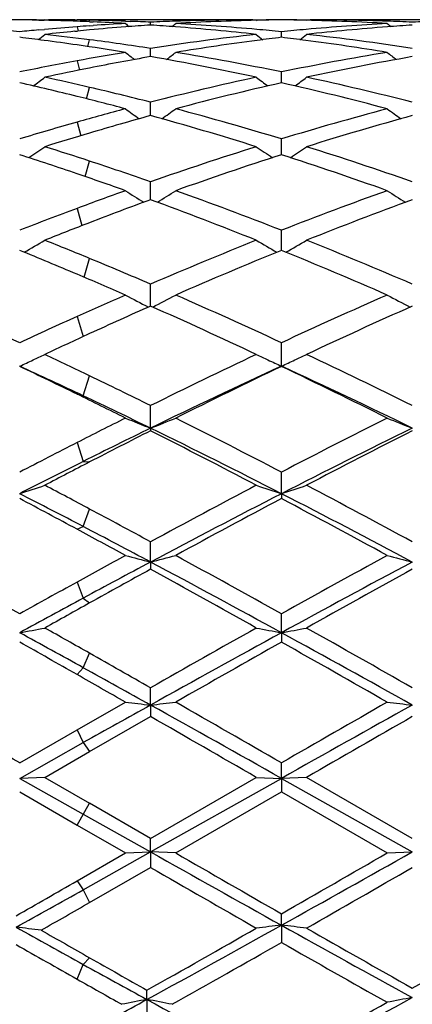
# Model space of a CAD drawing. Units: inches. Extents: x 0 to 22.1, y 2.7 to 12.3.
# Drawn here: x 0.2 to 0.4, y 11 to 11.4 of the extents above; entities that cross this region are included whole.
import ezdxf

# ---------------------------------------------------------------- set-up
doc = ezdxf.new("R2010")
doc.units = ezdxf.units.IN
doc.header["$LTSCALE"] = 1.21
doc.header["$MEASUREMENT"] = 0
doc.layers.get('0').update_dxf_attribs({"linetype": 'CONTINUOUS'})

msp = doc.modelspace()

# ---------------------------------------------------------------- linework, layer by layer
at = {"color": 7, "linetype": 'Continuous'}
for p, q in [((0.2351450666, 11.3909444368), (0.2373044368, 11.3909051504)), ((0.237527447, 11.391080781), (0.2372343089, 11.3908401221)), ((0.237527447, 11.391080781), (0.2389557116, 11.3910775426)), ((0.2493683932, 11.390988698), (0.2503158944, 11.3909749193)), ((0.3199629651, 11.3910818605), (0.2503071948, 11.3910818605)), ((0.2551708547, 11.3886633449), (0.25670398, 11.3887715894)), ((0.2552647267, 11.3902736094), (0.2567039788, 11.3902130262)), ((0.2695267781, 11.390490825), (0.271403247, 11.3904226353)), ((0.2794608046, 11.3889654017), (0.2794607778, 11.3900875867)), ((0.3199631078, 11.3910775429), (0.3213913562, 11.391080781)), ((0.3213913565, 11.391080781), (0.3217037204, 11.3908243606)), ((0.3413236252, 11.391080781), (0.3410113249, 11.3908243964)), ((0.3413236252, 11.391080781), (0.3427517449, 11.3910775429)), ((0.4237598604, 11.3910818605), (0.3427518945, 11.3910818605)), ((0.2351450666, 11.3870231893), (0.2373526868, 11.3872245796)), ((0.2493683922, 11.3864792839), (0.2504709511, 11.3865870721)), ((0.3313579409, 11.3840878716), (0.3313579722, 11.3862930611)), ((0.2794608455, 11.3766108868), (0.2794607778, 11.3796936058)), ((0.2794608496, 11.3764258909), (0.2794608455, 11.3766108868)), ((0.33135793, 11.3671763288), (0.3313579722, 11.3703496112)), ((0.331357915, 11.3660484319), (0.33135793, 11.3671763288)), ((0.279460889, 11.3530497271), (0.2794607778, 11.3583445315)), ((0.3313578914, 11.3375461597), (0.3313579722, 11.3437882232)), ((0.279460914, 11.3202738098), (0.2794607778, 11.3268106933)), ((0.2794609265, 11.3196796505), (0.279460914, 11.3202738098)), ((0.3313578683, 11.2996096285), (0.3313579722, 11.3075673003)), ((0.2794609648, 11.2775199144), (0.2794607778, 11.2862299133)), ((0.3313578451, 11.2537013729), (0.3313579722, 11.2629937868)), ((0.2794609832, 11.2291169991), (0.2794607778, 11.2380664505)), ((0.2794609832, 11.2291169991), (0.2794607778, 11.2280921685)), ((0.3313578451, 11.2031478783), (0.3313579722, 11.2116760098)), ((0.3313578451, 11.2031478783), (0.3313579722, 11.2012005748)), ((0.2794609832, 11.1760308937), (0.2794607778, 11.1840581666)), ((0.2794609832, 11.1760308937), (0.2794607778, 11.1731792829)), ((0.3313578451, 11.1480095146), (0.3313579722, 11.1554656468)), ((0.3313578451, 11.1480095146), (0.3313579722, 11.1442785604)), ((0.2794609832, 11.1193383698), (0.2794607778, 11.1261538196)), ((0.2503071952, 11.1094714572), (0.2694968021, 11.1204657485)), ((0.2794609832, 11.1193383698), (0.2794607778, 11.1147628724)), ((0.2552890821, 11.1008802761), (0.2794607778, 11.1147628724)), ((0.2275637626, 11.0963897052), (0.2503071952, 11.1094714572)), ((0.2275636502, 11.0902758936), (0.2527981387, 11.1044396308)), ((0.237527447, 11.0906458026), (0.2552890821, 11.1008802761)), ((0.3313578451, 11.090275816), (0.3313579722, 11.0963909124)), ((0.237527447, 11.0906458026), (0.2275636502, 11.0902758936)), ((0.2275636502, 11.0902758936), (0.2527981387, 11.0760818605)), ((0.237527447, 11.0906458026), (0.2552890822, 11.0803958948)), ((0.2794607779, 11.0664427474), (0.3213913562, 11.0906458028)), ((0.2794609832, 11.0610850397), (0.3313578451, 11.090275816)), ((0.3213913565, 11.0906458026), (0.3313578451, 11.090275816)), ((0.3413236252, 11.0906458026), (0.3313578451, 11.090275816)), ((0.3313578451, 11.090275816), (0.3313579722, 11.0848958334)), ((0.3313578451, 11.090275816), (0.3832558209, 11.0610849807)), ((0.3832557791, 11.0664418518), (0.3413236252, 11.0906458026)), ((0.2275637625, 11.0848970427), (0.2503071949, 11.0717678263)), ((0.289426342, 11.060694183), (0.3313579722, 11.0848958334)), ((0.3313579722, 11.0848958334), (0.3732923775, 11.0606941829)), ((0.2794607779, 11.0664427474), (0.2552890822, 11.0803958948)), ((0.2527981387, 11.0760818605), (0.2794609832, 11.0610850397)), ((0.2503071949, 11.0717678263), (0.2694968021, 11.0606941829)), ((0.2794609832, 11.0610850397), (0.2794607778, 11.0664427475)), ((0.2503071952, 11.0496395751), (0.2694968021, 11.0606941829)), ((0.2527981387, 11.0461239102), (0.2794609832, 11.0610850397)), ((0.269496802, 11.060694183), (0.2794609832, 11.0610850397)), ((0.2794609832, 11.0610850397), (0.2794607778, 11.0549507513)), ((0.289426342, 11.060694183), (0.2794609832, 11.0610850397)), ((0.3732923773, 11.060694183), (0.3832558209, 11.0610849807)), ((0.2552890821, 11.0410526847), (0.2794607778, 11.0549507513)), ((0.3313578451, 11.0320299629), (0.3313579722, 11.0365833751)), ((0.3313578451, 11.0320299629), (0.3313579722, 11.0251950756)), ((0.2780326216, 11.0025922066), (0.2780324167, 11.0062750114)), ((0.2780326216, 11.0025922066), (0.2780324167, 10.9951039316))]:
    msp.add_line(p, q, dxfattribs=at)
at = {"color": 9, "linetype": 'Continuous'}
for p, q in [((0.2503073711, 11.3883036404), (0.2508010963, 11.3866157448)), ((0.2551027339, 11.3902762372), (0.2552889062, 11.3908870297)), ((0.2545309823, 11.3804456167), (0.2552889062, 11.3831128819)), ((0.2503073711, 11.3747771607), (0.2513232532, 11.3711274715)), ((0.2540418559, 11.3597327547), (0.2552889062, 11.3642602644)), ((0.2503073711, 11.3504729855), (0.2517893192, 11.3450832361)), ((0.2535884084, 11.3288689701), (0.2552889062, 11.3350094281)), ((0.2503073711, 11.316268072), (0.2522383466, 11.3094130896)), ((0.2531356328, 11.288963156), (0.2552889062, 11.2964158185)), ((0.2503073711, 11.2733966217), (0.2527039526, 11.265404043)), ((0.2527981387, 11.2419356388), (0.2552889062, 11.2498719925)), ((0.2503073711, 11.2426112087), (0.2527981387, 11.2419356388)), ((0.2503073711, 11.2234055467), (0.2527981387, 11.215934147)), ((0.2527981387, 11.215934147), (0.2552889062, 11.2157245486)), ((0.2527981387, 11.190091786), (0.2552889062, 11.1970573711)), ((0.2503073711, 11.1890461429), (0.2527981387, 11.190091786)), ((0.2503073711, 11.1680986539), (0.2527981387, 11.16173213)), ((0.2527981387, 11.16173213), (0.2552889062, 11.1598129789)), ((0.2527981387, 11.1341341615), (0.2552889062, 11.1398776417)), ((0.2503073711, 11.131405035), (0.2527981387, 11.1341341615)), ((0.2503073711, 11.1094715582), (0.2527981387, 11.1044396308)), ((0.2527981387, 11.1044396308), (0.2552889062, 11.1008801748)), ((0.2503073711, 11.0717677245), (0.2552889062, 11.0803959964)), ((0.2503073711, 11.0496396763), (0.2527981387, 11.0461239102)), ((0.2527981387, 11.0461239102), (0.2552889062, 11.0410525837)), ((0.2527981387, 11.0164519146), (0.2552889062, 11.0191357521)), ((0.2503073711, 11.0106718044), (0.2527981387, 11.0164519146))]:
    msp.add_line(p, q, dxfattribs=at)
at = {"color": 7, "linetype": 'Continuous'}
for centre, radius, start, end in [((0.2361050464, 10.4455339762), 0.9455479132, 90.5175688708, 91.1067820482), ((0.2190234019, 10.4454996187), 0.945582261, 89.02309070269999, 89.4825058594), ((0.2161609788, 10.4451252), 0.9459567198000001, 88.70610135760002, 89.30932653169998), ((0.3239962751, 10.425326781), 0.9657921548, 94.3758696148, 95.14706524190001), ((0.2161312388, 10.4438184916), 0.9472637665000001, 87.9323994368, 88.70608770120002), ((0.2360977281, 10.44588652), 0.9451953434999999, 89.1955333966, 89.8267547118), ((0.2160699493, 10.4420361705), 0.9490471384999999, 87.6330636224, 87.93258381460001), ((0.3236245815, 10.4300569568), 0.9610474078, 94.08453698319998, 94.3752912091), ((0.2360872372, 10.4451454647), 0.9459364734000001, 88.83685607710001, 89.138131604), ((0.2360600305, 10.4438632869), 0.9472189394, 87.97522781610002, 88.8367850782), ((0.3439339206, 10.4251839848), 0.9659353401999999, 94.4134338576, 95.2654988161), ((0.2159663681, 10.4396290408), 0.9514564973, 86.7747465808, 87.54607077809999), ((0.3233355932, 10.4341914846), 0.9569027894, 93.22536976459999, 93.99288429610002), ((0.6318880204999999, 11.8327991436), 0.5725137043999999, 230.7294815432, 230.922989218), ((0.3434877453, 10.4308251628), 0.9602765554000001, 93.82306384200001, 94.41279257769999), ((0.2359585236, 10.4409633957), 0.9501206112999999, 87.37573606149999, 87.86205626959999), ((0.3229518591, 10.4413568849), 0.9497270231999999, 92.0250378931, 92.6246774825), ((0.215484881, 10.4316973863), 0.9594028676999999, 85.58578956939999, 86.17650623660002), ((-0.0727757087, 11.8326154461), 0.5722517529, 309.0705301086, 309.2674977429999), ((0.2147065243, 10.4218573068), 0.9692736659000001, 83.68083481430001, 85.58468457549999), ((0.3228354206, 10.4447326297), 0.9463492722, 90.17390159819999, 92.0252146974), ((0.3428961342, 10.4406706518), 0.9504131243, 91.29622360479999, 93.2251362795), ((0.2354549079, 10.4318610255), 0.9592370199, 84.84913830169998, 86.7745518148), ((0.3427630526, 10.4452134844), 0.9458684440999999, 90.6908770582, 91.2943892714), ((0.3399016711, 10.4455051922), 0.9455766989, 90.5176994514, 91.10701448649999), ((0.3228134241, 10.4453102173), 0.9457716734999999, 88.89321726770001, 89.4823558027), ((0.3199517594, 10.4450189624), 0.9460629656999999, 88.70586640629999, 89.3091964142), ((0.4274556232, 10.4291773939), 0.9619271933, 93.22786130520002, 95.14811013959999), ((0.3198752762, 10.4419759515), 0.9491069279000001, 86.77360636809998, 88.70539931409999), ((0.4482645149, 10.4191522035), 0.971990518, 94.41787093979998, 96.3166163265), ((0.3398891067, 10.445276196), 0.9458056791, 87.97397514120001, 89.8265845239), ((0.7358198407, 11.8330052652), 0.572759518, 230.7319819331, 230.9287255598), ((0.3397675762, 10.4413954812), 0.9496882645, 87.37538915889999, 87.97492488260002), ((0.447261908, 10.4311680233), 0.9599331718999999, 93.8231868533, 94.41345114700002), ((0.4267570104, 10.4410953289), 0.9499886986, 92.02520497440003, 92.62456682850001), ((0.1307009608, 10.4205981215), 0.9705404231999999, 84.27217615290002, 84.8522820451), ((0.3245876599, 10.4188468828), 0.9722989962, 95.27814855879998, 95.72697011170001), ((-0.1206608858, 11.8294778299), 0.5706526824, 308.5458932515, 308.8793001454), ((0.345000764, 10.4141030188), 0.9770676289, 95.61692724830002, 96.31507236799999), ((0.1290566938, 10.4051446144), 0.986081388, 82.6451462766, 83.6845791717), ((0.3443529262, 10.4206030349), 0.9705354116, 95.2653122137, 95.55102380799998), ((0.4314734442, 10.3920844711), 0.9992395377, 96.3248770456, 98.75028799629999), ((0.6793612704, 11.8292257237), 0.5703193278, 231.1218843188, 231.4589632673), ((0.2345096406, 10.4207237341), 0.9704142026000001, 84.27228728770001, 84.85258867479999), ((0.4283036138, 10.4196057224), 0.9715363443, 95.1472666782, 95.7268425502), ((-0.0167719717, 11.8293534087), 0.5704976156, 308.5429605176, 308.8798931707), ((0.2319348788, 10.3973236573), 0.9939558649, 81.2431779951, 83.68157575700002), ((0.1085467144, 10.4003568095), 0.9909044414, 82.5392780087, 83.101577174), ((0.1074146841, 10.3916872397), 0.9996476056999999, 81.7818258093, 82.53946523629999), ((0.1054289008, 10.3779165308), 1.013560756, 80.68438395449999, 81.7819973029), ((0.1268992145, 10.3883395752), 1.003024349, 81.25126554909998, 82.6458063244), ((0.4533295699, 10.3787459977), 1.0127155727, 97.4683606276, 99.3140186939), ((0.4505774561, 10.3988484304), 0.9924259637999999, 96.8995676694, 97.46167056360001), ((0.2122884206, 10.3999315641), 0.9913326628, 82.5388453492, 83.1015148823), ((0.2101899039, 10.3841259852), 1.0072769189, 80.68140070930002, 82.53723380470001), ((0.4376324655, 10.3531521225), 1.0386570221, 99.3159156493, 100.390341938), ((0.4600321735, 10.3394054986), 1.0526239295, 99.87760683600001, 101.2159458103), ((0.6212156947999999, 11.8246106107), 0.5683915078, 231.7716704493, 232.2329959101), ((0.0979258275, 10.3340897729), 1.0580261501, 77.80673891020001, 80.1203683626), ((-0.0621254487, 11.8244465716), 0.5681592453000001, 307.7612000263, 308.2253283869), ((0.1202733418, 10.3469729616), 1.0449193692, 78.3454507213, 80.68388426270002), ((0.5440768581000001, 10.338081629), 1.0539575472, 99.3253910842, 101.643917066), ((0.5663641705, 10.3260138649), 1.0662525434, 99.8884660791, 102.1843288381), ((0.7251478848, 11.8248238229), 0.5686435342, 231.7741508493, 232.2377780985), ((0.4423222344, 10.3279004681), 1.0643404141, 100.3934989325, 101.6408405383), ((0.4653222181, 10.3128562109), 1.0796951069, 101.2172713474, 102.1798267841), ((-0.0190557923, 10.2727516442), 1.1207673963, 76.0935101392, 77.2883085667), ((-0.1056100109, 11.8185709383), 0.5661575656000001, 306.7285313741, 307.3066845588), ((0.004922364, 10.2905735758), 1.1024910479, 76.87408368359999, 77.8201301733), ((0.559840306, 10.2649146735), 1.1288053571, 102.1950348223, 104.3820287426), ((0.5842432704, 10.2465233981), 1.1477311159, 102.7287080051, 104.8843803076), ((0.6643261496, 11.818324003), 0.5658383214, 232.6944836893, 233.2752980601), ((0.0815394636, 10.2589244106), 1.1349591759, 75.1042997185, 77.28436924600001), ((-0.0017283409, 11.8184492216), 0.5660089368, 306.726690578, 307.307268617), ((0.1052731826, 10.2750694267), 1.1183731107, 75.6076950875, 77.8151751778), ((-0.0027423013, 10.2575952057), 1.1363483868, 75.6205755389, 76.8753293554), ((-0.0275809525, 10.2380255134), 1.1565246007, 75.1155146247, 76.0970140518), ((0.5785236982999999, 10.1930835382), 1.2030279673, 104.884671174, 105.8324599028), ((0.6050739677, 10.1694477793), 1.2275737085, 105.381772722, 106.555263744), ((0.6022528502000001, 11.8119565324), 0.5646740032, 233.893446686, 234.5785485673), ((-0.0488013405, 10.1600599416), 1.2373279007, 72.5912076872, 74.615267162), ((-0.04318210030000001, 11.8118033651), 0.5644632741, 305.4166055904, 306.1036102483), ((-0.022362124, 10.1826923513), 1.2137798524, 73.05699316399998, 75.1153440927), ((0.6894687128, 10.1672196019), 1.2298605704, 104.8970521692, 106.9286111622), ((0.7155470753000001, 10.1463610704), 1.2516052625, 105.3961948543, 107.3972377685), ((0.7061823115000001, 11.8121807561), 0.5649340566, 233.895877013, 234.5821591697), ((0.5909909865, 10.1494441636), 1.2484132156, 105.836516878, 106.924501072), ((0.6186411256000001, 10.1239355952), 1.2750650276, 106.5569035827, 107.3913931375), ((-0.1846961887, 10.0572615767), 1.3450236269, 71.1303085644, 72.15111281940001), ((-0.0833562899, 11.8056506346), 0.5649202861, 303.830464093, 304.6119879665), ((-0.1553253973, 10.0864578312), 1.3143383112, 71.79537756399999, 72.60858486229999), ((0.7278505191, 10.0444564451), 1.3584865763, 107.4095587011, 109.2727596182), ((0.7580031856, 10.0141872792), 1.3904333178, 107.8690985194, 109.6942385846), ((0.6420939856, 11.8054079106), 0.5646176479999999, 235.3891469383, 236.1725368693999), ((-0.08830472730000001, 10.0346299863), 1.3688342792, 70.29246127409999, 72.14651297489999), ((0.0205180753, 11.8055275332), 0.56477456, 303.8294537446, 304.6125534606), ((-0.0596670808, 10.0609509538), 1.3411115415, 70.7151095822, 72.60252292930001), ((-0.1731496649, 10.0321362746), 1.3715094106, 70.7306785222, 71.7969890751), ((-0.2039597667, 10.0005821473), 1.4048870802, 70.3053802744, 71.134501014), ((0.7691765249, 9.9273283796), 1.4826930457, 109.6947022467, 110.4842939795), ((0.5776104747, 11.8011808006), 0.5686097757, 237.1888400958, 238.0554063846), ((-0.0185615856, 11.8010373864), 0.5684211045, 301.940590179, 302.8083404105), ((-0.2159766381, 9.9113084281), 1.4997046422, 68.5947802838, 70.30569502899999), ((0.8880295116, 9.8863107796), 1.5263856983, 109.7079644351, 111.3890679461), ((0.6815342395999999, 11.8014222354), 0.568882155, 237.1911654732, 238.058029824), ((0.8029338365, 9.8899945413), 1.5225057122, 110.1099869969, 111.0817509488), ((-0.2498122143, 9.874441313), 1.5391048835, 68.2148531958, 69.8863360043), ((0.920828242, 9.8527582925), 1.5623201276, 110.1260109853, 111.7727161559), ((0.7954154146, 9.8574294553), 1.5573544518, 110.4886567889, 111.3845571594), ((0.8312440133, 9.8166942343), 1.6010830551, 111.0835126872, 111.766311279), ((-0.0572408212, 11.8003397034), 0.5775918368, 299.7493585649, 300.6864854168), ((-0.3804040562, 9.756049648300001), 1.6663833535, 67.57456730420002, 68.2336827971), ((0.9667370181, 9.688935608), 1.7388782959, 111.7851737429, 113.2810141991), ((0.6160005396, 11.8000927271), 0.5772982565, 239.3145831769, 240.2529446209), ((0.0466265872, 11.8002092068), 0.5774432617, 299.7489662512, 300.6870154285), ((-0.293155326, 9.7151263762), 1.7105251269, 66.70654319260001, 68.2272370293), ((-0.4193284962, 9.709480130900001), 1.7166783766, 67.04074777619999, 67.8626684078), ((1.0074621662, 9.639429014), 1.7925727605, 112.1584793755, 113.6132918902), ((-0.330586071, 9.6728634912), 1.7562669068, 66.3729868866, 67.857958618), ((-0.4165448897, 9.6683331035), 1.7612535241, 66.72302951949999, 67.5763377788), ((-0.4579173359000001, 9.6180373802), 1.8159298616, 66.38593828270001, 67.04509336619999), ((-0.6060041324000001, 9.4711344274), 1.9762570456, 65.0522727641, 66.38600011439999), ((1.0497878149, 9.4970891178), 1.9479315512, 113.6140758663, 114.2315616462), ((0.55097742, 11.8062701519), 0.5951349327000001, 241.7727793541, 242.7616298543), ((0.0080498763, 11.8061328647), 0.5949647116, 297.2351861049, 298.2246365329), ((-0.5018335291, 9.47192649), 1.9753810113, 65.05249317239999, 66.386768882), ((1.1832998775, 9.4302421584), 2.0210847436, 113.6268611166, 114.9310346139), ((0.6548936022, 11.8065415783), 0.5954311245, 241.7749071124001, 242.7633812363), ((1.0967267149, 9.4367045783), 2.0140818032, 113.9397606801, 114.6943376924), ((-0.5498738532, 9.409889116699999), 2.0434875911, 64.7631035904, 66.0560507959), ((1.2288593876, 9.374334340499999), 2.0825859494, 113.9560265942, 115.2247463892), ((1.1019287594, 9.3816183584), 2.0746286382, 114.2358392648, 114.926554453), ((1.1533586926, 9.3137041186), 2.1494933607, 114.696101082, 115.2183098364), ((-0.0324918618, 11.8265337671), 0.6290983297, 294.4172231463, 294.9530845318), ((-0.029898157, 11.8209665379), 0.6229565599, 294.9528167781, 295.4221621716), ((-0.7273214640000001, 9.2096223422), 2.2645400803, 64.28393304069999, 64.7816932126), ((1.341364402, 9.0943626578), 2.3923012472, 115.2365519578, 116.3519428499), ((0.5886573639, 11.8206543643), 0.622606102, 244.5787701825, 245.0496550511999), ((0.591288013, 11.8263010532), 0.6288355, 245.0493650734, 245.5844475125), ((0.0713680116, 11.8263879297), 0.6289392704, 294.4172304591, 294.9534200997001), ((0.0739654438, 11.8208128015), 0.6227887664, 294.9531512585, 295.4226316041), ((-0.6569946404, 9.1391679007), 2.3425398249, 63.63618089039999, 64.7753091324), ((-0.7355801981, 9.1552339041), 2.3089425862, 64.65515452609998, 65.34607609199999), ((-0.785285438, 9.1300014231), 2.3527797544, 63.88609702679999, 64.5013110405), ((1.3667729212, 9.0009032452), 2.4793514845, 114.6841217362, 116.0112051279), ((1.4043634366, 9.005969503200001), 2.4906263202, 115.519453458, 116.5932215939), ((-0.6702498890999999, 9.0721690162), 2.4004794264, 63.96800107750001, 65.3387081049), ((-0.7123743281, 9.0656919661), 2.4241191422, 63.3935148707, 64.49680231239999), ((-0.8152683895, 9.0272549795), 2.4670061431, 63.65673279169999, 64.2814964228), ((-0.8638181764, 8.9693742727), 2.5315769597, 63.4056092023, 63.89028394100001), ((-0.8268252585, 8.962173992), 2.522478909, 63.98725554539999, 64.6592371516), ((1.5144602734, 8.746360922000001), 2.7809769206, 116.5943729625, 117.0373724473), ((0.5259395959000001, 11.8593174449), 0.6766862703000001, 247.7301950011, 248.6389627913), ((0.0330708729, 11.859172039), 0.6765186174, 291.3585422189, 292.2676278229), ((-1.0148703231, 8.6292156591), 2.9122898356, 62.46711336169999, 63.39356569069999), ((1.6810601559, 8.6222488742), 2.9200734365, 116.6061085055, 117.5301397555), ((0.6298479042, 11.8596485452), 0.6770353963, 247.7319850733, 248.6402073655), ((1.5239346172, 8.678564660900001), 2.8379626241, 116.0088213959, 116.6093237339), ((1.5907909332, 8.6353602462), 2.9054854323, 116.8289903173, 117.3644244103), ((-1.0590459604, 8.5821466904), 2.9652365439, 62.2548005528, 63.16648043830001), ((-1.002498653, 8.6024003575), 2.9228514886, 62.84787943300001, 63.98547631850001), ((1.7091816389, 8.514541814700001), 3.0210926785, 116.0330475354, 117.1336743964), ((1.7565247157, 8.514760829), 3.0410588268, 116.844838355, 117.7338201622), ((1.6261952541, 8.5278897699), 3.0263629607, 117.0413995351, 117.5258844057), ((1.6717841592, 8.3840306413), 3.1675225006, 116.6141421756, 117.1258443844), ((1.7149663382, 8.3956439076), 3.1754547749, 117.3661395107, 117.7275964432), ((-0.0079967825, 11.9285658426), 0.7627050101, 287.9898600737, 288.778620545), ((-1.3518316089, 8.1827158854), 3.4160051145, 61.93532794909999, 62.27240955760001), ((2.0392866636, 7.940557279), 3.6901605867, 117.7447886448, 118.4829244457), ((0.5667905273, 11.928228793), 0.7623456439, 251.2221236124001, 252.0114643649), ((0.0958592768, 11.9283745425), 0.7625046165, 287.989862197, 288.7789878587), ((-1.3891925583, 7.9169323046), 3.7169448485, 61.51972154210001, 62.2525658077), ((-1.3614264613, 8.101238298), 3.4852169128, 62.4085807766, 62.8756706976), ((-1.4596755257, 8.0169402118), 3.603650586, 61.6722874658, 62.08230061310001), ((2.0904637673, 7.7733275587), 3.854623337, 117.1526405365, 118.0230111719), ((2.1653339535, 7.7429157561), 3.914486146, 117.9376220832, 118.634597456), ((-1.3480547459, 7.9257275694), 3.6826499334, 61.9575051112, 62.8685339223), ((-1.4303590192, 7.876971438200001), 3.7621996373, 61.3528597603, 62.0780849248), ((-1.5609789379, 7.790754887799999), 3.8602753126, 61.52574369040001, 61.93309975939999), ((-1.6499691176, 7.6633571562), 4.0051883308, 61.36390577800001, 61.6762153424), ((-1.5819635232, 7.6786309276), 3.9619070807, 61.97671007189999, 62.4126328641), ((-2.0911197872, 7.008908574099999), 4.7508124834, 60.7868216685, 61.3646166695), ((2.4842477854, 7.1225730211), 4.6213382715, 118.6360712191, 118.9074948916), ((0.5058282944, 12.0622717481), 0.9146939442, 255.0265034823, 255.6716325695), ((0.0531700385, 12.0620864472), 0.9144955087000001, 284.3266048172, 284.9719452791), ((-2.0893692407, 6.824145437), 4.961880188, 60.79965559030001, 61.35285365069999), ((2.7630005149, 6.8041055164), 4.9846986306, 118.6467936354, 119.1974872173), ((0.6097303064, 12.062748451), 0.9151819614, 255.0277771417, 255.6725113166), ((2.5045174861, 6.9949689631), 4.7362596327, 118.0207904127, 118.3867931132), ((-2.0452967852, 6.808405963899999), 4.9477920539, 61.291964626, 61.97494565840001), ((2.839448572, 6.564947361900001), 5.2244595692, 118.0429538127, 118.689779167), ((2.6592158521, 6.841046584), 4.9427328407, 118.781156448, 119.1013387808), ((-2.1820987246, 6.6930065611), 5.1118707731, 60.6764740468, 61.21410724570001), ((2.9468510597, 6.5093373906), 5.3219780072, 118.796471928, 119.3128989599), ((2.8041559243, 6.5439608697), 5.2824987155, 118.9112768077, 119.1934662135), ((2.9402940695, 6.1894962936), 5.6520583499, 118.3912437616, 118.6824255261), ((3.0362098529, 6.1641012635), 5.7175743855, 119.1030054839, 119.3069159521), ((0.0084302083, 12.3402141037), 1.2121758576, 280.4150176084, 280.8942386435), ((-2.9762529226, 5.2916525357), 6.6754297467, 61.07123622939999, 61.3184107471), ((-2.9416098028, 5.4863292491), 6.494826463, 60.51324343229999, 60.69308907869999), ((3.9864630278, 4.6250071302), 7.4837673639, 119.3232431987, 119.6921104561), ((4.200818619, 4.08269935), 8.0555157751, 118.7082130478, 119.1299218052), ((0.5503720568, 12.3396591202), 1.2116088509, 259.1062128779, 259.5857867168), ((0.1122825547, 12.3398972494), 1.2118540982, 280.4150183363, 280.8944622022), ((-3.2159219207, 4.6656923679), 7.3894268605, 60.85173234649999, 61.3114613904), ((-3.379255944, 4.5269240625), 7.5964673485, 60.3106264745, 60.6740348855), ((-3.286179163, 4.9106068317), 7.1557716071, 60.38203059589999, 60.5912889758), ((4.466144424499999, 3.8145690858), 8.4155273148, 119.4279221601, 119.7562309223), ((-3.4853907374, 4.3741474269), 7.7718882054, 60.23179354220001, 60.5873094991), ((-3.771795102, 4.0187951939), 8.1809058691, 60.31648584340001, 60.5111571814), ((-4.1024639183, 3.4735788147), 8.8084573177, 60.24206684460001, 60.38574584249999), ((-3.8849854643, 3.646194706), 8.5551440919, 60.8710447636, 61.075263513), ((-6.329522708200001, -0.2754181288), 13.1268197367, 60.0318649519, 60.2429158649), ((6.5596977794, -0.1511065323), 12.9021045767, 119.1278898685, 119.2635258759), ((0.4936690811, 13.0571842715), 1.9496491602, 263.3974806337, 263.6921740258), ((0.06531894419999999, 13.0568345239), 1.9492942723, 276.3070255339, 276.6018069742), ((-6.731808605399999, -1.4615191271), 14.4026343633, 60.63260126600001, 60.869223082), ((-7.0527200902, -1.7160535639), 14.7879458441, 60.0442585306, 60.2315957916), ((8.6591255351, -3.7199418464), 16.9910053236, 119.1484169843, 119.3489958903), ((7.8164795441, -1.8929009862), 14.9916226262, 119.7680350651, 119.9528363487), ((0.5975672436, 13.0582431026), 1.9507127645, 263.3980633241, 263.6925739493), ((-7.7620433882, -2.914919422), 16.170892818, 60.00822991939999, 60.17961726879999), ((9.511981755299999, -4.80520427), 18.3515399918, 119.8305451841, 119.981572831), ((8.3899657897, 25.4868258777), 16.5493893224, 240.6542392103, 240.8601542169), ((8.1742439839, 24.7248344729), 15.7759018478, 240.0131391883, 240.1888096469), ((-6.493554409500001, 23.2835429464), 14.0242289509, 299.1207318978, 299.3637272439), ((-7.4002634769, 24.5322264883), 15.5534675644, 299.8082914023, 299.9864830337), ((7.4964795678, 23.5791183993), 14.4547616891, 240.0474158184, 240.2390562289), ((-6.140956608300001, 22.3721884293), 13.063123505, 299.7507212187, 299.9627853979999), ((-6.2949273226, 22.4238594979), 13.1229940847, 299.7963591968999, 299.9180464273001), ((-5.3939526519, 21.1265732773), 11.5542742712, 299.1047421116, 299.2561778852), ((-5.2595290331, 20.6510227213), 11.0799252231, 299.7356253687, 299.8499726446), ((0.0117476166, 9.160506469500001), 1.8829724769, 83.1570930626, 83.4623560914), ((4.4676279265, 18.6500477415), 8.7198953772, 240.8947434045, 241.0950615797), ((4.6563425514, 18.7683927892), 8.9118044084, 240.2643726312, 240.4063575741), ((-3.4683601741, 17.6582246607), 7.6343887498, 299.3883066369, 299.7624644288), ((-3.1973655363, 17.3611428441), 7.246347946699999, 298.659728325, 299.1413445429), ((0.545539213, 9.1292153907), 1.9148307901, 96.42219813110002, 96.7223896405), ((0.1171268511, 9.1289229893), 1.9151269075, 83.2771809509, 83.5773049877), ((4.1836549538, 17.9471371709), 7.9157375343, 240.8785103749, 241.3076248245), ((4.1063756461, 17.6146640084), 7.584313179700001, 240.2361582066, 240.6004157119), ((-3.36055478, 17.6511523148), 7.626259434600001, 299.4004413248001, 299.7626969232), ((-3.0675033053, 16.9854392749), 6.861251263400001, 299.2782197603, 299.6941826527), ((4.004713503500001, 17.4711194431), 7.419129451, 240.3223705708, 240.6944264302), ((4.1418056174, 17.8995155712), 7.9120115675, 240.3367127475, 240.5379540985), ((3.7960182528, 17.2541795564), 7.170253520399999, 240.4088151189, 240.6175952212), ((3.5097949734, 16.9165903341), 6.7394110833, 241.100406067, 241.3451682913), ((3.4652583388, 16.7029319212), 6.5374104172, 240.5425234978, 240.7211444438), ((-2.2942814957, 15.7094791521), 5.3639150474, 298.3498822603, 298.6566082111), ((0.4975393136, 9.8337704603), 1.1892550032, 100.636352525, 101.125190337), ((0.0586063939, 9.8340484077), 1.18896698, 78.87597435720001, 79.3649861664), ((2.7421834705, 15.5113519647), 5.1381858629, 241.3422835651, 241.9997241898), ((-1.9538229272, 15.2732557891), 4.8676318646, 297.9805071593, 298.6936601962), ((0.6026886388, 9.8223240112), 1.2012603412, 100.525250202, 101.0089882752), ((-2.0843023906, 15.3795883432), 5.0207194289, 298.741179585, 299.3071031041)]:
    msp.add_arc(centre, radius, start, end, dxfattribs=at)
msp.add_open_spline([(0.3313578451, 11.2537013729), (0.3313578875, 11.2536702432), (0.3313579298, 11.2536391135), (0.3313579722, 11.2536079839)], degree=3, dxfattribs=at)

doc.saveas('drawing.dxf')
